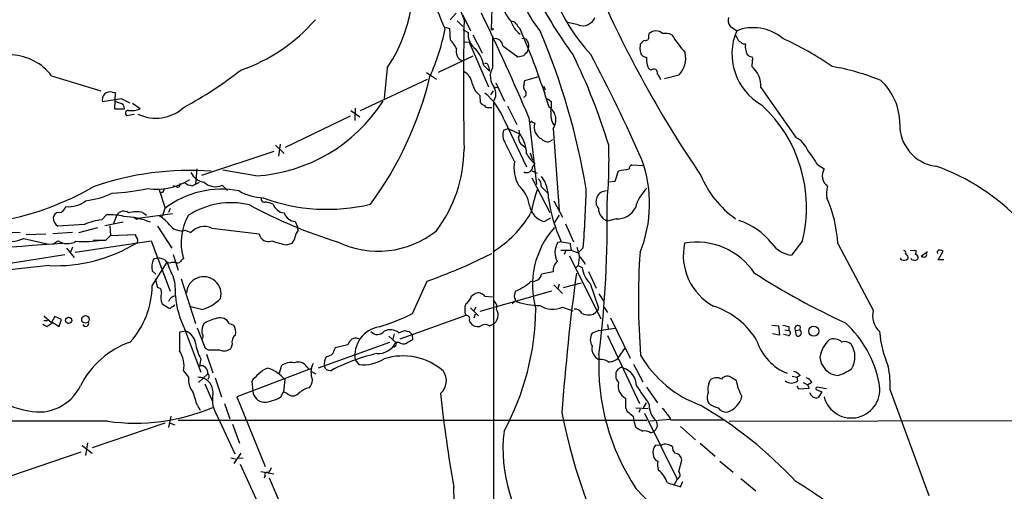
# Model space of a CAD drawing. Extents: x 6 to 158965, y -217786 to 212441.
# Drawn here: x 428 to 572, y 211702 to 211771 of the extents above; entities that cross this region are included whole.
import ezdxf

# ---------------------------------------------------------------- set-up
doc = ezdxf.new("R2010")
doc.units = 0
doc.header["$MEASUREMENT"] = 0
doc.layers.add('MAIN', color=5, linetype='CONTINUOUS')

msp = doc.modelspace()

# ---------------------------------------------------------------- linework, layer by layer
at = {"layer": 'MAIN'}
for p, q in [((497.1627, 211776.3174), (496.9933, 211769.2054)), ((491.8287, 211771.576), (490.982, 211770.6447)), ((491.998, 211770.4754), (492.8447, 211769.6287)), ((492.76, 211771.4067), (493.9453, 211769.036)), ((509.6933, 211769.8827), (508.1693, 211770.2214)), ((490.3047, 211769.544), (490.8973, 211769.3747)), ((490.8973, 211769.3747), (490.982, 211767.6814)), ((492.8447, 211769.2054), (493.6067, 211768.782)), ((531.9607, 211769.7134), (532.892, 211769.036)), ((493.0987, 211767.4274), (493.776, 211767.3427)), ((493.776, 211767.3427), (496.57, 211760.8234)), ((494.284, 211768.4434), (495.6387, 211765.8187)), ((497.1627, 211768.274), (497.1627, 211763.6174)), ((501.4807, 211767.9354), (502.0733, 211767.8507)), ((520.0227, 211768.274), (520.1073, 211768.6127)), ((498.6867, 211766.8347), (500.888, 211765.226)), ((502.2427, 211765.9034), (502.3273, 211766.1574)), ((518.7527, 211766.242), (518.8373, 211767.0887)), ((533.8233, 211767.0887), (534.162, 211767.0887)), ((494.284, 211765.3107), (489.204, 211762.94)), ((535.178, 211764.6334), (535.0933, 211763.7867)), ((481.7533, 211763.6174), (481.33, 211759.13)), ((495.8927, 211763.956), (496.7393, 211763.1094)), ((496.57, 211763.7867), (496.7393, 211763.1094)), ((520.3613, 211763.2787), (520.0227, 211763.448)), ((432.6467, 211762.432), (439.8433, 211760.2307)), ((477.8587, 211757.352), (487.68, 211761.924)), ((487.5107, 211762.94), (488.95, 211761.924)), ((501.8193, 211761.2467), (501.904, 211761.7547)), ((501.904, 211761.7547), (503.936, 211762.3474)), ((524.4253, 211762.5167), (522.3087, 211762.0087)), ((496.9087, 211759.638), (497.332, 211760.2307)), ((497.332, 211760.8234), (497.84, 211760.7387)), ((497.6707, 211761.416), (498.9407, 211758.7067)), ((504.698, 211760.908), (504.8673, 211760.4)), ((536.448, 211760.7387), (541.6127, 211753.3727)), ((442.8913, 211759.0454), (440.0973, 211758.622)), ((441.5367, 211760.0614), (441.96, 211759.9767)), ((441.96, 211759.9767), (441.8753, 211757.606)), ((444.1613, 211758.4527), (442.8913, 211759.0454)), ((495.3, 211759.5534), (495.3847, 211758.5374)), ((497.332, 211758.7067), (497.2473, 211633.3154)), ((505.206, 211759.13), (505.7987, 211758.622)), ((441.8753, 211757.606), (443.3147, 211757.606)), ((442.6373, 211758.4527), (442.0447, 211758.622)), ((445.6007, 211757.606), (444.5, 211758.368)), ((476.4193, 211757.352), (477.774, 211756.4207)), ((477.0967, 211757.6907), (477.012, 211755.9127)), ((496.6547, 211757.7754), (497.078, 211757.7754)), ((499.364, 211758.0294), (500.7187, 211755.32)), ((444.754, 211756.7594), (443.6533, 211756.59)), ((476.3347, 211756.5054), (466.852, 211751.9334)), ((498.856, 211755.9974), (502.158, 211749.1394)), ((502.4967, 211756.336), (503.5973, 211746.5147)), ((498.7713, 211754.4734), (499.4487, 211754.7274)), ((499.4487, 211754.7274), (501.2267, 211753.8807)), ((503.0047, 211755.6587), (503.3433, 211755.4894)), ((506.0527, 211754.7274), (506.8993, 211742.7047)), ((465.4127, 211752.272), (466.6827, 211751.0867)), ((466.09, 211752.4414), (465.836, 211750.6634)), ((500.38, 211749.9014), (499.0253, 211752.6107)), ((501.5653, 211752.272), (501.9887, 211751.9334)), ((465.1587, 211751.3407), (454.5753, 211747.8694)), ((502.666, 211751.1714), (503.0047, 211750.0707)), ((453.898, 211748.8007), (453.7287, 211746.5994)), ((462.534, 211747.7847), (457.708, 211748.6314)), ((502.92, 211748.5467), (503.682, 211748.208)), ((515.112, 211747.0227), (515.62, 211748.5467)), ((517.5673, 211749.3934), (519.2607, 211749.3087)), ((544.7453, 211749.3934), (545.6767, 211748.8007)), ((502.92, 211747.5307), (505.5447, 211742.4507)), ((448.3947, 211745.7527), (449.2413, 211743.2127)), ((450.9347, 211746.176), (450.4267, 211746.3454)), ((453.2207, 211746.3454), (453.7287, 211746.5994)), ((453.7287, 211746.5994), (454.3213, 211746.8534)), ((457.6233, 211746.43), (458.3853, 211745.668)), ((504.2747, 211746.2607), (505.206, 211745.3294)), ((514.096, 211746.938), (515.112, 211747.0227)), ((448.9027, 211745.414), (448.564, 211745.2447)), ((449.2413, 211743.0434), (448.818, 211741.858)), ((450.0033, 211743.0434), (449.7493, 211742.4507)), ((506.1373, 211744.144), (507.4073, 211741.7734)), ((440.69, 211742.112), (440.0127, 211741.35)), ((442.214, 211742.0274), (441.706, 211740.842)), ((444.6693, 211741.6887), (445.8547, 211741.4347)), ((445.0927, 211741.4347), (445.3467, 211741.604)), ((445.3467, 211741.604), (450.342, 211742.2814)), ((446.024, 211742.4507), (446.532, 211742.0274)), ((505.6293, 211741.604), (504.7827, 211741.096)), ((506.222, 211740.9267), (506.984, 211742.0274)), ((515.2813, 211741.5194), (514.0113, 211741.1807)), ((437.4727, 211740.6727), (433.578, 211740.4187)), ((436.626, 211739.4874), (439.42, 211740.2494)), ((443.1453, 211741.0114), (440.436, 211740.5034)), ((441.198, 211740.5034), (441.2827, 211739.064)), ((448.1407, 211740.4187), (450.2573, 211737.2014)), ((456.0993, 211740.1647), (463.042, 211739.318)), ((468.2913, 211741.096), (468.63, 211740.334)), ((468.7147, 211739.826), (468.63, 211740.334)), ((507.8307, 211740.7574), (509.016, 211738.1327)), ((425.196, 211739.572), (428.0747, 211739.4874)), ((428.5827, 211738.6407), (432.2233, 211737.794)), ((428.9213, 211739.2334), (431.8, 211739.318)), ((435.6947, 211739.4874), (432.816, 211739.318)), ((440.6053, 211738.3867), (441.2827, 211739.064)), ((441.2827, 211739.064), (444.9233, 211739.2334)), ((452.2047, 211739.826), (453.0513, 211739.4874)), ((432.816, 211737.794), (433.578, 211738.302)), ((434.848, 211737.2014), (435.9487, 211735.8467)), ((435.6947, 211737.3707), (435.356, 211736.524)), ((436.118, 211736.6087), (447.2093, 211738.302)), ((438.7427, 211738.3867), (440.6053, 211738.3867)), ((447.2093, 211738.302), (450.0033, 211730.936)), ((467.0213, 211737.7094), (467.868, 211737.9634)), ((507.238, 211738.1327), (506.73, 211738.048)), ((507.238, 211738.1327), (508.508, 211737.9634)), ((510.4553, 211737.286), (509.6933, 211736.524)), ((542.544, 211738.302), (540.9353, 211736.1854)), ((547.7087, 211737.8787), (552.8733, 211728.142)), ((423.5873, 211734.5767), (434.594, 211736.27)), ((448.1407, 211735.762), (447.548, 211735.5927)), ((450.4267, 211736.27), (451.1887, 211733.984)), ((494.1147, 211735), (497.078, 211736.4394)), ((507.1533, 211736.9474), (508.6773, 211736.9474)), ((507.8307, 211736.778), (507.6613, 211736.27)), ((508.4233, 211736.1007), (512.9953, 211726.872)), ((508.6773, 211736.9474), (509.6933, 211736.524)), ((509.8627, 211735.8467), (509.6933, 211734.6614)), ((557.022, 211735.508), (556.8527, 211735.762)), ((557.9533, 211735.9314), (557.9533, 211735.6774)), ((558.292, 211736.9474), (559.1387, 211736.8627)), ((559.3927, 211735.9314), (559.3927, 211735.6774)), ((560.832, 211736.6934), (559.9007, 211736.016)), ((560.6627, 211736.4394), (560.6627, 211736.6934)), ((562.356, 211735.508), (563.118, 211736.778)), ((432.308, 211734.6614), (422.5713, 211733.6454)), ((447.3787, 211731.698), (449.58, 211735.1694)), ((450.2573, 211735.1694), (450.7653, 211735.1694)), ((509.6933, 211734.6614), (509.3547, 211734.3227)), ((509.6933, 211734.6614), (510.286, 211734.4074)), ((563.2027, 211735.508), (562.356, 211735.508)), ((447.3787, 211733.8994), (447.8867, 211733.3914)), ((447.802, 211732.7987), (448.1407, 211731.444)), ((451.612, 211732.714), (453.7287, 211726.1947)), ((506.0527, 211733.73), (504.3593, 211733.3914)), ((511.2173, 211733.8147), (512.318, 211731.3594)), ((485.4787, 211727.634), (487.5953, 211732.3754)), ((506.1373, 211731.8674), (507.4073, 211730.5974)), ((506.8993, 211731.952), (506.73, 211731.2747)), ((507.5767, 211731.444), (510.2013, 211732.1214)), ((511.4713, 211732.0367), (512.6567, 211728.4807)), ((494.1147, 211730.2587), (494.6227, 211730.5974)), ((505.7987, 211730.936), (495.3, 211727.9727)), ((496.062, 211730.174), (497.1627, 211730.0894)), ((512.7413, 211730.5127), (513.4187, 211729.4967)), ((448.818, 211729.0734), (449.7493, 211728.4807)), ((454.5753, 211728.2267), (453.0513, 211728.65)), ((493.9453, 211728.4807), (495.1307, 211727.2954)), ((494.7073, 211728.5654), (494.4533, 211728.0574)), ((500.2953, 211729.3274), (500.0413, 211729.0734)), ((507.4073, 211728.5654), (508.9313, 211728.0574)), ((513.5033, 211728.5654), (514.0113, 211727.8034)), ((431.546, 211727.2954), (432.6467, 211726.364)), ((433.1547, 211727.2107), (432.6467, 211726.364)), ((434.086, 211726.7874), (433.1547, 211727.2107)), ((493.268, 211727.38), (483.616, 211723.9087)), ((494.6227, 211727.5494), (494.4533, 211726.9567)), ((511.8947, 211727.5494), (512.2333, 211727.8034)), ((512.4027, 211727.9727), (512.2333, 211727.8034)), ((514.4347, 211727.0414), (517.3133, 211721.1147)), ((431.3767, 211726.11), (431.9693, 211725.7714)), ((431.546, 211726.618), (432.054, 211726.618)), ((431.9693, 211725.7714), (432.816, 211726.364)), ((432.816, 211726.364), (433.7473, 211725.7714)), ((433.7473, 211725.7714), (434.086, 211726.7874)), ((455.168, 211722.554), (453.9827, 211725.5174)), ((458.6393, 211726.1947), (459.3167, 211725.9407)), ((493.776, 211726.618), (493.9453, 211726.2794)), ((496.7393, 211725.856), (497.2473, 211726.11)), ((512.7413, 211725.1787), (515.112, 211725.5174)), ((514.0113, 211726.0254), (514.096, 211725.4327)), ((538.0567, 211725.9407), (538.988, 211725.856)), ((538.988, 211725.856), (539.1573, 211724.5014)), ((540.512, 211725.7714), (540.512, 211725.1787)), ((542.2053, 211725.7714), (542.1207, 211725.2634)), ((452.2893, 211725.094), (451.358, 211724.9247)), ((452.12, 211725.4327), (454.4907, 211719.0827)), ((482.0073, 211724.332), (483.0233, 211723.4007)), ((482.7693, 211724.6707), (482.6, 211723.9087)), ((483.4467, 211724.84), (484.2933, 211725.1787)), ((484.9707, 211725.0094), (485.394, 211724.586)), ((485.394, 211724.586), (485.4787, 211723.824)), ((512.7413, 211725.1787), (511.7253, 211724.7554)), ((514.0113, 211724.4167), (518.668, 211714.5107)), ((539.1573, 211724.5014), (538.1413, 211724.6707)), ((540.4273, 211724.4167), (539.75, 211724.586)), ((539.9193, 211725.2634), (540.512, 211725.1787)), ((541.4433, 211725.1787), (542.1207, 211725.2634)), ((541.4433, 211725.1787), (541.6127, 211724.4167)), ((459.0627, 211723.1467), (458.8933, 211722.554)), ((482.092, 211723.4007), (471.678, 211719.6754)), ((475.996, 211723.062), (474.1333, 211722.6387)), ((476.1653, 211723.4007), (475.996, 211723.062)), ((483.5313, 211723.4007), (483.0233, 211723.4007)), ((455.5913, 211722.3), (455.168, 211722.554)), ((455.3373, 211721.7074), (456.2687, 211718.998)), ((515.62, 211721.1994), (516.5513, 211722.554)), ((454.4907, 211721.03), (454.3213, 211720.014)), ((466.0053, 211718.998), (466.344, 211720.0987)), ((469.9847, 211719.8447), (470.408, 211719.4214)), ((472.7787, 211719.506), (472.6093, 211719.9294)), ((477.0967, 211720.8607), (477.6047, 211720.1834)), ((517.8213, 211720.268), (519.176, 211717.6434)), ((451.9507, 211719.252), (452.7127, 211718.3207)), ((454.152, 211717.5587), (455.5067, 211718.8287)), ((470.662, 211719.5907), (459.74, 211715.442)), ((470.662, 211719.1674), (471.3393, 211718.8287)), ((515.62, 211719.506), (515.4507, 211719.4214)), ((541.02, 211718.49), (541.6973, 211718.3207)), ((542.2053, 211718.5747), (541.6973, 211718.3207)), ((541.6973, 211718.3207), (541.782, 211717.8127)), ((455.0833, 211717.3894), (456.184, 211714.7647)), ((456.6073, 211718.236), (457.5387, 211715.442)), ((461.9413, 211717.728), (462.1107, 211716.2887)), ((466.7673, 211717.982), (466.598, 211716.204)), ((519.684, 211716.8814), (521.2927, 211714.5954)), ((528.828, 211717.3894), (528.9973, 211717.8974)), ((532.2147, 211718.236), (532.8073, 211717.8974)), ((541.6973, 211717.0507), (541.9513, 211716.6274)), ((542.6287, 211717.5587), (543.306, 211717.22)), ((543.8987, 211717.5587), (543.306, 211717.22)), ((543.4753, 211716.712), (543.306, 211717.22)), ((546.0153, 211716.6274), (544.6607, 211716.8814)), ((459.74, 211715.442), (463.8887, 211705.282)), ((466.1747, 211715.442), (466.598, 211716.204)), ((467.106, 211715.95), (466.598, 211716.204)), ((541.9513, 211716.6274), (543.4753, 211716.712)), ((544.7453, 211716.458), (545.338, 211716.204)), ((545.338, 211716.204), (544.83, 211715.3574)), ((555.3287, 211716.458), (561.0013, 211701.0487)), ((453.9827, 211714.172), (454.406, 211713.4947)), ((457.962, 211714.5107), (458.724, 211712.2247)), ((519.2607, 211713.8334), (519.684, 211714.5954)), ((528.9127, 211714.426), (528.6587, 211714.8494)), ((450.088, 211712.648), (449.7493, 211710.9547)), ((456.946, 211712.5634), (459.486, 211707.1447)), ((516.636, 211713.918), (516.89, 211713.3254)), ((518.16, 211713.8334), (519.938, 211713.7487)), ((518.7527, 211713.664), (518.5833, 211713.156)), ((519.43, 211713.0714), (524.1713, 211703.4194)), ((440.8593, 211711.886), (399.034, 211711.886)), ((449.2413, 211711.632), (438.5733, 211707.9914)), ((450.0033, 211711.632), (450.6807, 211711.378)), ((451.1887, 211712.0554), (519.7687, 211712.0554)), ((459.1473, 211711.4627), (460.1633, 211708.6687)), ((523.24, 211712.14), (520.192, 211711.886)), ((531.0293, 211712.0554), (523.24, 211712.0554)), ((524.6793, 211711.124), (526.8807, 211709.1767)), ((531.7913, 211711.886), (622.3, 211712.14)), ((520.2767, 211710.1927), (520.7, 211710.362)), ((437.134, 211708.33), (438.5733, 211707.2294)), ((437.896, 211708.7534), (437.642, 211706.8907)), ((521.8853, 211708.4147), (520.954, 211708.33)), ((527.558, 211708.6687), (529.7593, 211706.806)), ((426.5507, 211703.8427), (436.9647, 211707.3987)), ((460.3327, 211707.2294), (459.3167, 211705.7054)), ((520.6153, 211707.3987), (520.7, 211706.7214)), ((458.8933, 211706.552), (459.5707, 211706.3827)), ((459.994, 211706.552), (460.6713, 211706.4674)), ((460.248, 211705.6207), (464.82, 211695.63)), ((524.4253, 211704.52), (524.8487, 211706.2134)), ((530.4367, 211706.044), (532.384, 211704.4354)), ((463.296, 211704.52), (465.1587, 211704.1814)), ((463.8887, 211703.8427), (463.7193, 211703.5887)), ((464.4813, 211703.5887), (468.884, 211693.344)), ((524.1713, 211703.4194), (523.748, 211702.6574)), ((524.6793, 211702.3187), (525.018, 211703.0807)), ((533.4847, 211703.504), (535.686, 211701.726)), ((518.16, 211702.0647), (528.9973, 211690.7194))]:
    msp.add_line(p, q, dxfattribs=at)
for centre, radius in [((497.1203, 211769.2477), 0.1338), ((435.1532, 211726.6556), 0.4648), ((437.6161, 211726.789), 0.5561), ((544.1743, 211725.0752), 0.7299)]:
    msp.add_circle(centre, radius, dxfattribs=at)
for centre, radius, start, end in [((464.4456, 211775.5761), 21.0373, 325.35759, 26.471143), ((529.0969, 211784.3521), 38.629, 178.982597, 200.91854), ((531.307, 211784.031), 27.039, 181.274899, 223.074689), ((405.6656, 211735.7833), 90.9513, 21.617129, 28.875191), ((517.1663, 211779.4059), 16.717, 182.461281, 219.083102), ((571.2502, 211810.522), 76.8733, 207.268708, 215.946218), ((502.825, 211773.5341), 4.2512, 197.533077, 224.393879), ((666.9172, 211842.593), 168.4338, 204.588718, 214.220467), ((452.2888, 211786.9862), 25.035, 288.741956, 319.25098), ((920.5975, 211761.1197), 427.6877, 178.735214, 181.264786), ((166.8562, 211612.6338), 365.1094, 23.177859, 25.806142), ((503.5857, 211771.7249), 3.973, 197.049822, 233.576297), ((500.126, 211769.7979), 0.5681, 26.574073, 116.56054), ((510.3572, 211771.6908), 1.9261, 249.837723, 338.452689), ((532.8071, 211770.5431), 1.1852, 158.192307, 224.429146), ((459.5185, 211775.2043), 31.266, 335.719096, 349.09618), ((496.3009, 211768.5153), 2.7074, 174.346684, 233.940263), ((502.8357, 211771.153), 2.4616, 206.568174, 229.184115), ((388.8551, 211721.1723), 122.2403, 17.465274, 23.180687), ((409.2249, 211728.7987), 103.0719, 9.51518, 22.87602), ((521.081, 211767.5965), 1.4074, 46.223529, 133.776471), ((540.7949, 211765.6607), 8.5935, 156.872847, 240.265539), ((535.2877, 211762.7205), 6.7546, 50.538171, 110.773567), ((487.2486, 211763.9672), 5.2663, 27.653548, 44.852291), ((497.5475, 211766.7269), 1.1443, 5.405678, 100.855268), ((671.5375, 211852.172), 189.2834, 206.45383, 206.683054), ((519.5933, 211766.7863), 0.8142, 95.539741, 158.198591), ((519.563, 211768.0896), 0.4953, 264.40337, 21.85726), ((522.4357, 211766.1574), 2.4847, 66.931002, 98.820497), ((542.4442, 211780.5316), 22.5489, 212.417775, 220.729534), ((531.5184, 211767.1911), 1.6774, 13.993164, 44.113543), ((660.4725, 211936.6516), 211.6403, 233.014163, 233.243367), ((520.5678, 211726.1022), 45.9511, 55.094755, 65.558532), ((493.2488, 211765.9568), 1.4108, 161.201587, 249.728207), ((491.235, 211763.1088), 4.7341, 10.30896, 42.822333), ((374.9887, 211892.6494), 179.6055, 314.885409, 315.114591), ((501.3835, 211766.7476), 1.1132, 327.980431, 22.489602), ((519.7686, 211766.1573), 1.0194, 175.234025, 265.239626), ((537.0843, 211766.7926), 2.9373, 174.214291, 204.710972), ((426.5014, 211757.7858), 7.704, 37.091376, 87.1139), ((458.9565, 211977.0097), 215.8949, 281.199271, 281.428427), ((427.4478, 211725.7164), 90.7072, 17.023372, 25.94069), ((310.5679, 211658.8771), 227.5488, 23.649292, 27.960056), ((523.4522, 211765.0145), 3.7703, 178.071204, 204.549599), ((521.7675, 211765.0487), 3.6709, 316.38857, 12.108275), ((535.1572, 211766.2003), 0.9764, 220.614024, 266.247599), ((534.8665, 211764.8912), 0.4044, 320.388559, 55.885527), ((427.6129, 211804.3189), 52.487, 297.729896, 308.564031), ((491.8515, 211760.9495), 2.3786, 9.23898, 60.743019), ((496.1466, 211763.8205), 0.4247, 355.43576, 113.492649), ((499.46, 211762.3695), 2.6144, 151.489063, 218.594092), ((520.7423, 211762.8492), 0.5741, 343.484297, 131.575527), ((532.8896, 211760.9822), 3.5667, 356.085374, 51.840698), ((541.4821, 211731.4951), 32.7367, 67.567972, 80.541188), ((437.3317, 211774.5828), 52.1429, 323.594185, 346.428917), ((520.1489, 211761.424), 1.7032, 14.116199, 47.812752), ((548.1619, 211755.4077), 8.6061, 359.980027, 47.518917), ((441.2312, 211758.9275), 1.1743, 74.921183, 195.078817), ((497.3296, 211762.0395), 3.2094, 192.746264, 230.77252), ((495.7777, 211759.7893), 1.8941, 325.142043, 30.08181), ((502.529, 211760.8429), 0.8165, 150.361301, 228.569835), ((501.5124, 211759.8603), 0.6033, 291.619776, 37.870819), ((461.0185, 211771.7135), 23.9768, 273.623915, 327.147699), ((489.9504, 211752.558), 9.5467, 21.116881, 50.194736), ((442.5244, 211757.6681), 0.7927, 355.507058, 81.811632), ((443.865, 211756.9428), 0.4114, 84.098158, 239.033855), ((444.2458, 211760.8671), 3.5314, 264.499445, 292.56158), ((447.9048, 211762.3109), 6.0722, 244.200023, 312.861766), ((496.3163, 211759.2149), 1.1519, 216.026276, 252.884837), ((496.57, 211758.4529), 0.6827, 209.760495, 277.126057), ((504.2059, 211756.0003), 2.243, 325.423592, 56.006003), ((499.9923, 211758.2416), 5.8188, 349.515049, 3.748314), ((522.6046, 211743.1342), 20.5166, 346.377331, 47.244628), ((502.8777, 211755.6164), 0.1339, 18.421413, 198.462013), ((508.6519, 211756.8017), 2.9625, 172.610867, 211.918051), ((500.7616, 211753.7961), 2.1024, 161.206537, 214.321983), ((499.9142, 211754.0077), 1.2343, 329.040224, 22.166027), ((505.1682, 211754.9317), 1.9082, 163.006544, 244.918894), ((562.7942, 211755.2033), 6.0296, 178.085846, 262.596942), ((502.1865, 211753.3163), 1.2151, 177.339628, 239.253777), ((496.783, 211750.8531), 5.3771, 1.586821, 34.267548), ((505.1985, 211753.8233), 1.0433, 216.45253, 317.520926), ((540.0975, 211750.2943), 3.4311, 20.751688, 63.793416), ((472.8319, 211751.8892), 20.1832, 322.995601, 359.404412), ((445.5603, 211750.1566), 68.653, 354.76279, 1.76573), ((532.5411, 211742.6422), 13.9471, 28.950781, 39.480668), ((505.3883, 211752.6327), 3.6186, 206.785274, 235.587949), ((501.4155, 211743.7095), 18.735, 337.727457, 20.124225), ((452.8196, 211706.2096), 42.373, 85.675559, 109.4032), ((505.6358, 211749.0125), 5.3305, 170.400551, 208.978391), ((502.1581, 211749.1393), 0.8716, 240.938373, 330.944119), ((505.2268, 211748.2295), 2.3575, 143.027543, 168.09094), ((452.8834, 212129.6656), 386.248, 279.347721, 279.576909), ((517.7866, 211748.7892), 0.6427, 109.948836, 178.974741), ((547.4123, 211747.827), 1.9901, 150.706862, 231.912146), ((551.7996, 211719.9852), 30.9727, 42.968285, 70.737681), ((448.0303, 211754.6352), 8.814, 261.327676, 303.398172), ((455.4067, 211749.4426), 2.6211, 206.021507, 261.045101), ((503.1661, 211746.466), 1.1275, 349.508338, 52.575172), ((499.927, 211744.5313), 5.4485, 359.488923, 35.561393), ((541.3828, 211753.6545), 14.9083, 202.832927, 234.486805), ((417.1523, 211784.0296), 43.578, 281.090191, 299.698958), ((439.2798, 211782.4835), 37.3071, 273.468234, 281.474384), ((448.7331, 211745.7527), 0.3788, 296.598874, 26.54476), ((457.4802, 211732.2805), 13.5543, 78.947392, 127.433721), ((451.0828, 211746.5359), 0.3892, 247.632677, 22.367323), ((453.7993, 211749.4926), 3.1999, 238.345929, 259.582729), ((456.6174, 211748.5408), 2.3383, 226.190422, 295.480096), ((497.563, 211742.6608), 5.0826, 9.123359, 47.866824), ((555.2385, 211730.0603), 53.8918, 163.071174, 166.892952), ((342.3569, 211749.8951), 168.5706, 355.710264, 358.620688), ((523.9994, 211741.5806), 6.1228, 133.706948, 165.361174), ((548.9839, 211745.2719), 2.9687, 160.544549, 193.727769), ((435.7634, 211758.2322), 14.2129, 277.595336, 293.966459), ((464.0623, 211752.7948), 8.2385, 241.083602, 267.024862), ((463.7786, 211744.3726), 0.443, 153.915005, 296.073378), ((473.0074, 211770.0174), 27.121, 249.782308, 283.41164), ((527.0434, 211747.3906), 21.8624, 187.643533, 205.053419), ((513.8507, 211744.0328), 1.5507, 90.321468, 219.646614), ((527.1175, 211736.4641), 20.6397, 3.930002, 23.116795), ((433.6903, 211743.5534), 1.103, 268.566216, 346.581036), ((435.1583, 211747.2719), 3.9941, 264.324378, 308.451231), ((458.9282, 211732.4612), 11.4081, 76.441502, 123.013214), ((495.5957, 211806.2926), 71.3581, 241.551294, 252.781065), ((463.2617, 211739.7042), 4.3294, 65.253421, 80.539636), ((466.8793, 211744.2689), 1.913, 199.319587, 264.101358), ((505.5095, 211743.9784), 2.9726, 189.912291, 255.847823), ((514.6982, 211743.1041), 2.0424, 181.703076, 250.346931), ((359.5122, 211740.9451), 154.4426, 352.812859, 1.092578), ((515.4437, 211744.4681), 2.9532, 266.847613, 333.013262), ((433.7897, 211741.5617), 0.898, 98.130102, 171.869898), ((434.4232, 211741.685), 1.5225, 179.860759, 236.278619), ((440.4797, 211734.4974), 6.8685, 93.89864, 115.963299), ((440.9672, 211732.0571), 10.0587, 76.999534, 91.579167), ((443.1876, 211741.5617), 1.0792, 48.177331, 154.436911), ((442.5844, 211729.5059), 12.3689, 68.464818, 87.008077), ((445.1444, 211737.9408), 4.5949, 78.963716, 105.618759), ((443.8659, 211739.8696), 1.9886, 51.908959, 66.171495), ((445.6516, 211737.1922), 5.4856, 36.027604, 59.996404), ((459.3541, 211738.0097), 7.7621, 148.828253, 197.48604), ((468.488, 211742.9989), 1.913, 199.319587, 264.098379), ((488.2344, 211751.0738), 16.9714, 302.077384, 328.797065), ((451.6543, 211741.9364), 2.181, 224.097165, 284.617337), ((455.0334, 211737.7645), 2.6262, 66.054568, 139.001865), ((515.6954, 211731.823), 12.6787, 138.347546, 196.079352), ((530.1421, 211731.7323), 10.0209, 37.83256, 72.048352), ((426.5931, 211743.0005), 4.7923, 250.921934, 294.529642), ((445.8802, 211739.2927), 0.9587, 183.546139, 222.848561), ((444.74, 211738.3514), 0.5243, 312.271484, 33.48701), ((464.3463, 211739.4938), 1.3161, 187.676346, 295.104734), ((465.9857, 211739.3808), 2.3563, 323.019707, 348.094435), ((470.5988, 211738.4075), 2.3584, 143.024664, 168.077809), ((480.4267, 211750.4956), 13.7222, 244.281798, 308.398777), ((441.8021, 211582.0858), 155.9756, 92.77331, 101.527093), ((433.1969, 211757.6206), 22.9764, 267.782815, 301.180753), ((434.9568, 211740.3217), 2.4455, 235.679598, 300.628646), ((437.29, 211756.703), 18.5175, 266.633812, 278.455048), ((469.0727, 211749.1128), 11.5864, 248.916334, 259.801925), ((509.082, 211736.5784), 2.7734, 148.001624, 208.525052), ((762.5884, 211779.7797), 257.4985, 189.345902, 189.575088), ((848.3857, 211821.3727), 349.1183, 193.922655, 194.151826), ((533.5373, 211736.1695), 8.4577, 167.754452, 241.52838), ((526.9851, 211727.8291), 10.2781, 33.893535, 99.594566), ((541.4348, 211740.3281), 4.1727, 215.945197, 263.124834), ((450.0022, 211734.4922), 2.6896, 155.847822, 192.7326), ((447.9937, 211732.6137), 3.1517, 66.681342, 87.326695), ((452.2476, 211734.9571), 0.7791, 112.400936, 157.599064), ((505.3919, 211731.5447), 6.323, 31.311395, 45.003204), ((619.9781, 211729.6413), 101.4649, 176.06251, 184.580696), ((557.3606, 211736.2911), 0.8532, 246.617111, 314.002744), ((557.3465, 211736.5663), 0.2967, 334.678624, 87.257158), ((684.7839, 211820.8353), 152.6259, 213.57026, 213.799443), ((558.673, 211735.8044), 0.2994, 188.143638, 278.121983), ((558.9693, 211735.9314), 0.4937, 239.040224, 329.040224), ((558.2065, 211736.6935), 0.9474, 333.448472, 10.287538), ((559.0964, 211735.9737), 0.2993, 351.875312, 98.143638), ((560.3238, 211736.8622), 0.9461, 243.434949, 280.320555), ((560.324, 211736.2701), 0.3787, 296.558284, 26.558284), ((562.5859, 211736.5965), 0.3517, 86.071065, 206.535904), ((520.514, 211609.8627), 133.8753, 71.443693, 71.672876), ((449.9186, 211735.8468), 0.7573, 206.575202, 296.565051), ((462.7854, 211739.2165), 13.8116, 197.038894, 207.292497), ((451.1012, 211735.6179), 0.5603, 233.168958, 319.501849), ((449.017, 211837.6115), 112.0844, 290.132334, 293.725463), ((507.6088, 211734.0021), 1.5797, 127.582966, 189.918475), ((514.2228, 211734.8941), 3.9668, 187.047621, 226.081656), ((443.6405, 211730.8939), 7.153, 354.905357, 16.148834), ((454.911, 211730.4908), 2.5442, 345.071774, 175.690074), ((503.0385, 211733.7216), 1.3614, 261.416379, 345.963757), ((841.4806, 211688.8056), 335.0439, 172.323496, 175.83217), ((595.0629, 211826.4931), 110.3729, 237.350385, 245.22433), ((434.8914, 211731.8535), 12.4882, 317.926884, 359.286553), ((448.1599, 211730.8475), 0.5968, 343.900314, 91.843586), ((497.1453, 211738.8771), 8.6399, 293.202683, 311.190978), ((431.6933, 211727.0283), 13.834, 163.592252, 259.869373), ((451.3383, 211730.0126), 2.6896, 165.588658, 200.438113), ((451.0879, 211728.8387), 1.4562, 102.799383, 156.815359), ((463.8121, 211731.3179), 13.0897, 184.641359, 206.718326), ((453.037, 211734.1291), 6.0996, 284.607635, 315.256388), ((491.9136, 211730.936), 2.303, 306.022983, 342.896356), ((495.0657, 211729.4454), 1.2342, 36.178222, 111.034178), ((500.2465, 211729.6367), 0.3132, 278.965968, 64.76869), ((501.7344, 211730.2164), 1.3865, 148.733619, 192.344134), ((449.9186, 211728.8195), 0.3787, 243.44848, 333.414653), ((450.2513, 211729.0915), 0.4415, 270.778604, 346.536569), ((495.3006, 211728.2267), 2.2019, 157.385339, 202.614661), ((496.7112, 211728.6078), 1.1114, 339.947748, 61.161201), ((504.3305, 211740.6016), 11.7844, 251.718956, 268.905006), ((506.0034, 211731.9042), 3.622, 238.39571, 292.8058), ((512.2757, 211728.3537), 0.4016, 288.434949, 18.434949), ((526.0202, 211717.8696), 11.4104, 30.46445, 72.215787), ((459.5085, 211717.3225), 9.9913, 105.364059, 117.377539), ((457.3059, 211725.5388), 1.486, 26.192592, 107.409459), ((467.3024, 211766.3054), 42.73, 288.086442, 295.174425), ((493.3188, 211726.8635), 0.519, 331.765797, 95.61722), ((496.537, 211727.3998), 1.4724, 298.84182, 34.166019), ((465.1525, 211728.7713), 38.363, 331.467065, 359.313115), ((509.1289, 211726.985), 1.3267, 29.287412, 91.217957), ((511.2116, 211729.8969), 2.4449, 247.753836, 286.22449), ((555.9366, 211727.348), 3.1645, 165.468855, 227.647267), ((437.6273, 211726.2315), 0.4576, 206.766619, 16.831165), ((456.9458, 211725.0941), 2.3108, 151.556163, 188.428513), ((457.5247, 211724.8824), 2.0812, 349.451375, 30.56479), ((481.1953, 211721.5741), 4.1602, 98.672551, 189.873948), ((494.9979, 211727.0261), 1.2906, 215.351367, 283.537695), ((496.0846, 211724.7094), 1.3204, 60.273957, 126.456793), ((582.4098, 211937.5116), 215.8456, 258.578058, 258.807262), ((541.8666, 211725.4206), 0.4875, 46.005377, 209.746339), ((538.1031, 211714.5366), 15.8908, 10.652369, 47.643799), ((1128.6574, 211723.57), 677.3008, 179.8854, 180.1145916), ((451.4181, 211722.9171), 2.3448, 9.794945, 68.188608), ((454.2368, 211724.3321), 0.5986, 314.986465, 45.006769), ((460.3174, 211723.4488), 1.2906, 125.351367, 193.537695), ((477.139, 211723.0196), 1.0456, 58.244957, 158.62494), ((480.3224, 211725.8337), 1.25, 221.257072, 323.716838), ((482.1801, 211723.2312), 2.0476, 51.786823, 114.529871), ((526.9584, 211894.4498), 174.5652, 255.853161, 256.082336), ((513.3058, 211723.824), 1.8345, 149.48885, 210.50846), ((540.3744, 211724.8083), 0.3951, 277.693333, 69.620458), ((541.8667, 211724.8401), 0.4937, 239.040224, 59.034253), ((569.2023, 211726.1601), 15.4405, 184.273908, 203.798934), ((448.4496, 211711.2959), 12.9218, 109.382014, 153.553927), ((459.1901, 211723.8665), 5.4891, 185.755878, 211.114664), ((685.6604, 211637.5568), 227.997, 158.08868, 158.317839), ((480.3917, 211724.7405), 2.953, 266.8474, 333.018449), ((482.7308, 211723.1621), 0.3775, 249.726417, 39.205037), ((484.1664, 211724.4597), 1.2348, 239.04818, 292.151227), ((612.0442, 211511.9136), 246.8296, 120.848162, 121.077365), ((513.5109, 211722.5856), 1.8118, 170.241342, 244.86351), ((543.1344, 211725.9991), 7.6473, 197.852337, 247.905584), ((549.6394, 211720.4857), 4.6248, 133.794504, 170.06027), ((547.0737, 211722.0248), 1.908, 49.953737, 109.439702), ((548.6822, 211722.1304), 1.4075, 46.223406, 105.701045), ((546.8245, 211721.3002), 3.3803, 329.620824, 33.10949), ((448.2677, 211720.0564), 3.7698, 347.679565, 34.9396), ((456.438, 211298.9504), 423.3504, 89.885408, 90.114592), ((457.866, 211723.8391), 1.6452, 249.309038, 308.638597), ((474.4071, 211720.3542), 1.8473, 146.689295, 193.294509), ((472.7752, 211722.7988), 1.4328, 273.525199, 315.359101), ((486.1401, 211695.7849), 26.6703, 102.804466, 117.984988), ((484.048, 211712.3694), 9.0771, 49.309427, 107.423686), ((545.1476, 211720.0715), 32.4434, 177.259501, 213.712207), ((514.2852, 211722.3759), 1.7793, 263.895932, 318.606872), ((533.3431, 211730.0484), 16.818, 210.399699, 249.880297), ((547.9548, 211721.4391), 2.875, 183.092498, 265.089391), ((454.4847, 211718.992), 1.035, 350.921749, 99.083717), ((467.7411, 211717.7064), 2.7704, 80.324838, 120.284871), ((468.757, 211719.1251), 1.423, 30.376132, 112.750258), ((473.6125, 211719.0306), 3.0032, 153.881183, 202.16844), ((478.1842, 211726.2529), 6.0971, 264.546081, 301.060937), ((512.8597, 211718.5405), 2.4078, 59.106027, 92.818557), ((516.0312, 211719.3005), 0.4597, 54.633276, 153.446097), ((542.4733, 211717.2624), 12.8805, 356.419504, 11.949918), ((455.3291, 211717.9119), 2.6481, 171.119608, 220.161271), ((454.096, 211716.1399), 2.181, 355.004884, 90.753987), ((455.3037, 211718.4477), 0.4317, 298.049066, 61.950934), ((467.1091, 211713.9771), 6.3856, 116.827083, 144.027051), ((462.8137, 211714.8035), 5.0729, 38.79757, 73.819716), ((473.4561, 211720.6922), 1.366, 240.270726, 277.115132), ((488.0005, 211717.8258), 2.4284, 309.425534, 35.965273), ((516.6218, 211718.5888), 1.4369, 144.588866, 225.797956), ((515.4781, 211717.0328), 2.7667, 0.370701, 72.776682), ((531.527, 211717.4822), 1.0203, 47.62546, 145.049844), ((540.3578, 211716.6997), 2.6323, 45.423265, 69.631202), ((544.9354, 211726.6613), 8.5489, 288.929408, 304.200694), ((430.7496, 211720.0869), 6.841, 257.423409, 333.65219), ((468.9263, 211718.109), 1.9167, 316.790637, 353.661789), ((517.5105, 211717.0302), 1.963, 164.381364, 243.545899), ((1196.4941, 212181.3413), 821.9416, 214.3933018, 214.622487), ((530.2772, 211716.6549), 1.6247, 153.122679, 199.244611), ((529.9683, 211716.7389), 1.5116, 61.451252, 129.96815), ((540.0637, 211719.1525), 7.3641, 189.81305, 209.495708), ((540.893, 211718.8144), 1.3393, 228.411225, 311.588775), ((542.7413, 211716.9797), 1.2941, 26.576931, 76.108716), ((544.703, 211716.6697), 0.2159, 101.299523, 281.299523), ((549.6833, 211716.5176), 4.1485, 195.027145, 13.329094), ((433.4162, 211708.4447), 21.3491, 15.561304, 21.312162), ((460.6289, 211715.061), 4.4499, 168.475935, 214.143599), ((463.8585, 211716.4278), 1.7533, 184.550338, 265.446405), ((463.436, 211719.9298), 5.2574, 273.088911, 301.393816), ((467.9527, 211716.8392), 1.2278, 226.402491, 313.594129), ((471.1341, 211713.5424), 3.3538, 103.990251, 134.120529), ((731.0679, 211743.2438), 243.0625, 186.447415, 189.713477), ((530.1919, 211715.3851), 1.6241, 153.119403, 199.259412), ((530.592, 211716.2724), 3.1515, 285.849251, 346.312985), ((544.5648, 211716.3548), 1.0321, 193.185205, 284.889934), ((855.3357, 211714.5953), 338.7004, 179.885408, 180.114575), ((522.9269, 211714.1467), 2.8263, 176.049862, 230.346013), ((496.5344, 211661.1579), 61.4975, 42.976553, 59.703888), ((531.3804, 211718.0573), 4.3904, 235.801392, 254.16915), ((444.8461, 211741.096), 29.4808, 262.227867, 292.796454), ((589.2733, 211729.1038), 83.4879, 191.012272, 209.419347), ((686.651, 211924.6463), 271.0633, 231.223946, 231.453146), ((524.931, 211713.5469), 7.2502, 187.121978, 200.948774), ((521.1372, 211712.233), 1.7294, 22.757481, 61.213446), ((522.1394, 211711.9707), 1.1039, 4.400696, 57.530798), ((531.3925, 211714.7688), 1.5293, 217.710681, 272.256019), ((520.1405, 211711.3693), 1.1522, 299.049774, 31.463511), ((520.7505, 211707.7986), 22.0541, 173.103677, 220.660611), ((645.6679, 211964.7005), 283.981, 243.320357, 243.54954), ((519.4723, 211709.2188), 1.2631, 50.444741, 103.566481), ((522.5536, 211707.221), 1.9464, 145.266495, 174.761864), ((522.478, 211706.9471), 1.5827, 50.06465, 111.991646), ((524.8449, 211708.1248), 1.3514, 178.47773, 221.496224), ((523.7479, 211706.1286), 1.1041, 4.405074, 85.594926), ((521.6737, 211707.0176), 1.0178, 196.919786, 253.067804), ((523.2159, 211705.479), 1.9235, 162.917858, 204.237117), ((464.185, 211704.0544), 0.3642, 54.455006, 215.544994), ((463.1924, 211705.5183), 1.6774, 315.886457, 346.006836), ((519.43, 211701.8954), 3.4548, 17.102729, 53.972627), ((523.9682, 211704.0459), 0.6586, 287.961759, 46.045876), ((529.0341, 211720.1215), 18.3277, 249.88797, 256.254608), ((509.4489, 211649.8152), 62.1794, 36.430173, 58.941584), ((381.4215, 211697.6753), 110.1629, 356.732726, 2.37166)]:
    msp.add_arc(centre, radius, start, end, dxfattribs=at)

doc.saveas('drawing.dxf')
